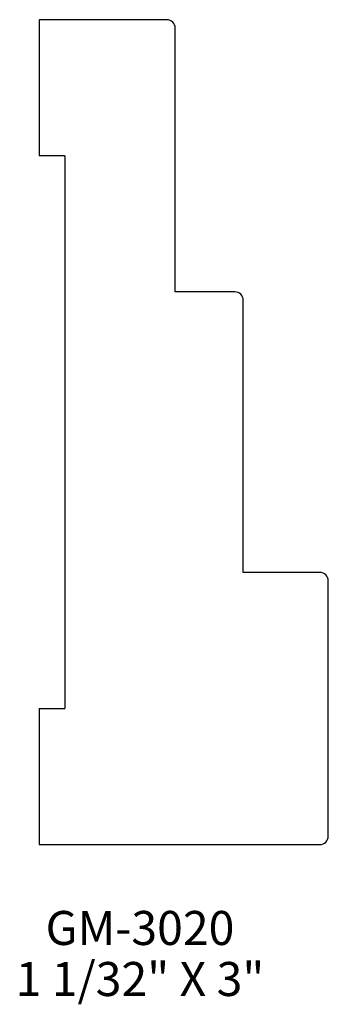
# Model space of a CAD drawing. Extents: x 98.17 to 99.31, y 147.35 to 150.97.
import ezdxf
from ezdxf.enums import TextEntityAlignment as Align

# ---------------------------------------------------------------- set-up
doc = ezdxf.new("R2010")
doc.units = 0
doc.header["$MEASUREMENT"] = 0
doc.layers.get('0').update_dxf_attribs({"linetype": 'CONTINUOUS'})

msp = doc.modelspace()

# ---------------------------------------------------------------- linework, layer by layer
for p, q in [((98.7147, 150.9688), (98.2459, 150.9688)), ((98.2459, 150.9688), (98.2459, 150.4688)), ((98.7459, 149.9688), (98.7459, 150.9375)), ((98.3397, 150.4688), (98.2459, 150.4688)), ((98.3397, 150.4688), (98.3397, 148.4375)), ((98.9647, 149.9688), (98.7459, 149.9688)), ((98.9959, 148.9375), (98.9959, 149.9375)), ((99.2772, 148.9375), (98.9959, 148.9375)), ((99.3084, 147.9688), (99.3084, 148.9063)), ((98.2459, 148.4375), (98.3397, 148.4375)), ((98.2459, 148.4375), (98.2459, 147.9375)), ((98.2459, 147.9375), (99.2772, 147.9375))]:
    msp.add_line(p, q)
for centre, start, end in [((98.7147, 150.9375), 0, 90), ((98.9647, 149.9375), 0, 90), ((99.2772, 148.9063), 0, 90), ((99.2772, 147.9688), 270, 0)]:
    msp.add_arc(centre, 0.0312, start, end)

# ---------------------------------------------------------------- texts
for s, p in [('GM-3020', (98.6164, 147.5685)), ('1 1/32" X 3"', (98.6164, 147.381))]:
    msp.add_text(s, height=0.125).set_placement(p, align=Align.CENTER)

doc.saveas('drawing.dxf')
